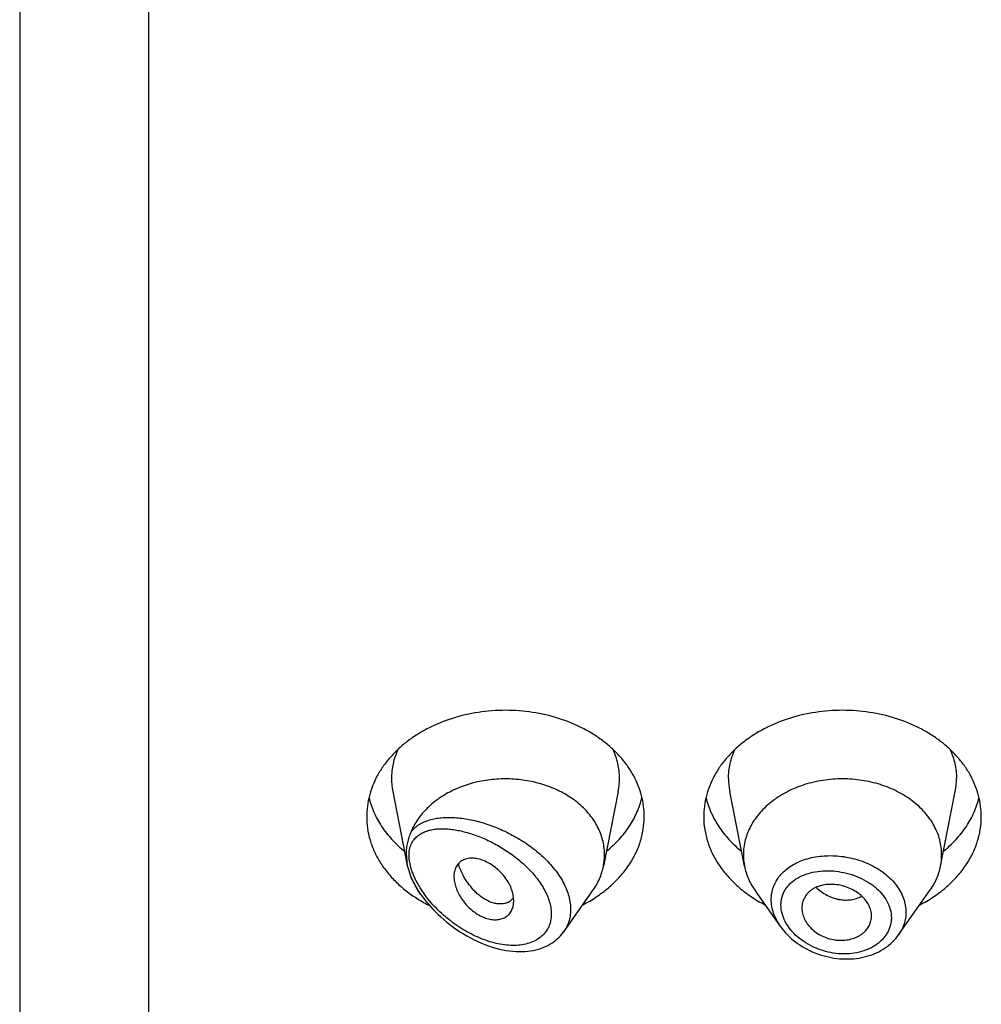
# Model space of a CAD drawing. Units: inches. Extents: x 0 to 11, y 0 to 8.5.
# Drawn here: x 8.7 to 8.9, y 5.8 to 6 of the extents above; entities that cross this region are included whole.
import ezdxf

# ---------------------------------------------------------------- set-up
doc = ezdxf.new("R2010")
doc.units = ezdxf.units.IN
doc.header["$LTSCALE"] = 0.605
doc.header["$MEASUREMENT"] = 0
doc.layers.get('0').update_dxf_attribs({"linetype": 'CONTINUOUS'})

msp = doc.modelspace()

# ---------------------------------------------------------------- linework, layer by layer
at = {"color": 7, "linetype": 'Continuous'}
for p, q in [((8.7022746506, 6.263925635700001), (8.7022746506, 3.6181948489)), ((8.726649650599999, 6.0438313502), (8.726649650599999, 3.6011873544)), ((8.772827748500001, 5.8881949425), (8.7755858987, 5.874169963300001)), ((8.8154715527, 5.8881949425), (8.8126904351, 5.874053175399999)), ((8.8393588662, 5.874053175399999), (8.8365777485, 5.8881949425)), ((8.8764404351, 5.874053175399999), (8.8792215527, 5.8881949425)), ((8.7753632981, 5.8763798053), (8.7755858999, 5.874169959)), ((8.776392448500001, 5.8732551843), (8.7759740439, 5.875041146799999)), ((8.7755858999, 5.874169959), (8.7762851602, 5.8718309564)), ((8.7762851912, 5.871830880499999), (8.7776671775, 5.8693458473)), ((8.777665885800001, 5.8693699016), (8.7762851912, 5.871830880499999)), ((8.7779901611, 5.8699315177), (8.777028895499999, 5.8716763384)), ((8.7780931666, 5.868744082), (8.777667176900001, 5.869345847999999)), ((8.7789437933, 5.8685407916), (8.7779901611, 5.8699315177)), ((8.8051677218, 5.861626665499999), (8.8106321243, 5.869345847999999)), ((8.8462232278, 5.862557262799999), (8.8414171769, 5.869345847999999)), ((8.8684931497, 5.861026902000001), (8.8743821243, 5.869345847999999)), ((8.7957019943, 5.868033970599999), (8.7951226473, 5.8674799109)), ((8.7955831307, 5.8663512916), (8.7957286864, 5.8675051618)), ((8.8050769445, 5.8615015275), (8.8051900786, 5.8616587178))]:
    msp.add_line(p, q, dxfattribs=at)
for points in [[(8.778093148, 5.8687441081), (8.7782925762, 5.8684666177), (8.7786757724, 5.867955497300001), (8.7790792908, 5.867445240299999), (8.7795030096, 5.866936655), (8.7799477546, 5.8664294915), (8.7804134617, 5.8659246781), (8.780900017899999, 5.865423191000001), (8.7814083518, 5.8649250409), (8.781939038500001, 5.864430764500001), (8.7824914004, 5.8639421303), (8.783064464099999, 5.86346107), (8.7836595266, 5.8629876323), (8.7842750097, 5.862524284), (8.7849052543, 5.862076092300001), (8.7855498774, 5.861643887200001), (8.7862083842, 5.861228620599999), (8.7868745218, 5.8608345613), (8.7875465436, 5.8604627645), (8.7882249016, 5.860113055299999), (8.7889064251, 5.8597871119), (8.7895902578, 5.8594853222), (8.790275858300001, 5.8592079547), (8.790960477899999, 5.8589560831), (8.791645884400001, 5.8587291034), (8.792328827999999, 5.8585282001), (8.7929990167, 5.8583558754), (8.7936525709, 5.8582119183), (8.7942920087, 5.858094597999999), (8.7949167397, 5.858003059400001), (8.7955250999, 5.8579365402), (8.7961176987, 5.8578939746), (8.7966974436, 5.8578744062), (8.797264392999999, 5.8578773112), (8.7978173233, 5.857902171), (8.798357124299999, 5.8579485697), (8.7988838142, 5.858016178300001), (8.7993963858, 5.8581045385), (8.7998942208, 5.858213162899999), (8.8003768227, 5.8583415039), (8.800843588200001, 5.8584889142), (8.8012937639, 5.8586546514), (8.8017265864, 5.858837885700001), (8.802141894, 5.859037985), (8.8025398502, 5.8592545194), (8.802919897999999, 5.8594866904), (8.803281838, 5.859733844299999), (8.8036262294, 5.8599958002), (8.8039525443, 5.8602715383), (8.8042605119, 5.8605601879), (8.8045508428, 5.8608619246), (8.8048231273, 5.8611759852), (8.8050769445, 5.8615015275)], [(8.8462232278, 5.862557262799999), (8.8465109665, 5.8621729201), (8.8468166566, 5.8617958208), (8.8471399563, 5.8614265222), (8.8474801182, 5.8610660278), (8.8478367238, 5.860714943500001), (8.8482093533, 5.860373863), (8.8485971003, 5.8600436515), (8.8489994302, 5.8597247706), (8.8494158264, 5.8594176887), (8.8498452861, 5.859123219), (8.8502872223, 5.858841851699999), (8.850741059199999, 5.8585740851), (8.851205699500001, 5.8583206229), (8.8516804748, 5.8580818078), (8.852164760299999, 5.857857972200001), (8.852657437000001, 5.8576496691), (8.8531578246, 5.8574572376), (8.8536652404, 5.8572810333), (8.8541785074, 5.857121569199999), (8.8546969158, 5.8569790972), (8.855219732, 5.856853803200001), (8.8557457051, 5.8567459806), (8.8562740984, 5.856655787), (8.8568041721, 5.856583395199999), (8.8573346635, 5.8565290364), (8.8578648279, 5.856492855700001), (8.8583939302, 5.8564749307), (8.8589207216, 5.856475240700001), (8.859444449, 5.8564937312), (8.8599643482, 5.8565303616), (8.860479189600001, 5.8565850461), (8.8609882906, 5.856657730599999), (8.8614908817, 5.8567483635), (8.8619856581, 5.856856701900001), (8.862471896799999, 5.8569824498), (8.8629489362, 5.8571253249), (8.8634156362, 5.857284889), (8.8638713431, 5.8574608338), (8.864315419299999, 5.8576528697), (8.864746820599999, 5.8578605139), (8.8651649433, 5.858083410599999), (8.8655692587, 5.8583210712), (8.8659588946, 5.8585727371), (8.866333321, 5.8588378218), (8.8666921003, 5.8591158075), (8.8670345603, 5.859405982999999), (8.8673603238, 5.859707858099999), (8.8676688803, 5.8600208178), (8.8679595077, 5.860343831900001), (8.8682318768, 5.860676024400001), (8.8684942786, 5.861028598099999)]]:
    msp.add_lwpolyline(points, dxfattribs=at)
for centre, radius, start, end in [((8.7853313093, 5.890659598200001), 0.0127441593, 180.0180160726, 191.1509752836), ((8.802967992000001, 5.890659598200001), 0.0127441593, 348.8490247164, 359.9819839274001), ((8.849081309299999, 5.890659598200001), 0.0127441593, 180.0180160726, 191.1509752836), ((8.866717992, 5.890659598200001), 0.0127441593, 348.8490247165, 359.9819839273), ((8.8018176054, 5.8761963704), 0.0110820458, 348.8491109973001, 359.9819005437), ((8.8502322311, 5.876196420499999), 0.0110825811, 180.0183583459, 191.1506076659), ((8.8655670705, 5.876196420399999), 0.0110825806, 348.8493920861001, 359.9816414344001), ((8.7885356252, 5.877258308200001), 0.0127859978, 198.2453390654, 201.9329301803), ((8.7901842674, 5.8779314218), 0.0145667388, 201.9667266172, 205.4300363785), ((8.7962606487, 5.8816067912), 0.0222599792, 213.3482184228, 215.2986675303), ((8.7918422247, 5.8907172926), 0.0269690956, 237.9608453009, 243.5039775426), ((8.793395331900001, 5.869857695199999), 0.0029391851, 292.9628209464, 301.5914454458), ((8.7934170202, 5.869820064400001), 0.0028957697, 301.6159605094, 306.086535713), ((8.859544334, 5.864609108), 0.0038437324, 353.6835595184, 359.9929375183)]:
    msp.add_arc(centre, radius, start, end, dxfattribs=at)
for points, knots in [([(8.820399650599999, 5.883424230299999), (8.820399650599999, 5.8840825671), (8.820314570399999, 5.8854052224), (8.819933564, 5.8873660391), (8.819303008, 5.889288091799999), (8.8184295809, 5.8911521512), (8.8173221813, 5.892940338200001), (8.8159919836, 5.8946355436), (8.814452125599999, 5.8962217172), (8.8127176915, 5.8976838872), (8.8108053295, 5.8990083774), (8.8080161707, 5.900589329500001), (8.8041858638, 5.9021441511), (8.799263656799999, 5.9032783109), (8.7941496506, 5.9036611798), (8.7890356445, 5.9032783109), (8.7841134375, 5.9021441511), (8.780283130499999, 5.900589329500001), (8.7774939718, 5.8990083774), (8.7755816097, 5.8976838872), (8.7738471756, 5.8962217172), (8.7723073177, 5.8946355436), (8.77097712, 5.892940338200001), (8.7698697203, 5.8911521512), (8.7689962932, 5.889288091799999), (8.7683657372, 5.8873660391), (8.7679847308, 5.8854052224), (8.767899650599999, 5.8840825671), (8.767899650599999, 5.883424230299999)], [0, 0, 0, 0, 0.0270227124, 0.0542275669, 0.0817830232, 0.109841425, 0.1385266806, 0.1679321752, 0.1981175608, 0.2291094932, 0.2609028865, 0.293463037, 0.3605607621, 0.4297320976, 0.5, 0.5702679024, 0.6394392379, 0.706536963, 0.7390971135, 0.7708905068, 0.8018824392, 0.8320678248000001, 0.8614733193999999, 0.890158575, 0.9182169768, 0.9457724331, 0.9729772876, 1, 1, 1, 1]), ([(8.8841496506, 5.883424230299999), (8.8841496506, 5.8840825671), (8.8840645704, 5.8854052224), (8.883683564, 5.8873660391), (8.883053008, 5.889288091799999), (8.8821795809, 5.8911521512), (8.8810721813, 5.892940338200001), (8.8797419836, 5.8946355436), (8.8782021256, 5.8962217172), (8.8764676915, 5.8976838872), (8.8745553295, 5.8990083774), (8.8717661707, 5.900589329500001), (8.8679358638, 5.9021441511), (8.8630136568, 5.9032783109), (8.8578996506, 5.9036611798), (8.8527856445, 5.9032783109), (8.8478634375, 5.9021441511), (8.8440331305, 5.900589329500001), (8.841243971799999, 5.8990083774), (8.8393316097, 5.8976838872), (8.8375971756, 5.8962217172), (8.8360573177, 5.8946355436), (8.83472712, 5.892940338200001), (8.8336197203, 5.8911521512), (8.832746293200001, 5.889288091799999), (8.8321157372, 5.8873660391), (8.831734730800001, 5.8854052224), (8.8316496506, 5.8840825671), (8.8316496506, 5.883424230299999)], [0, 0, 0, 0, 0.0270227124, 0.0542275669, 0.0817830232, 0.109841425, 0.1385266806, 0.1679321752, 0.1981175608, 0.2291094932, 0.2609028865, 0.293463037, 0.3605607621, 0.4297320976, 0.5, 0.5702679024, 0.6394392379, 0.706536963, 0.7390971135, 0.7708905068, 0.8018824392, 0.8320678248000001, 0.8614733193999999, 0.890158575, 0.9182169768, 0.9457724331, 0.9729772876, 1, 1, 1, 1]), ([(8.7738072454, 5.8961331012), (8.773607548, 5.895697888099999), (8.7732545599, 5.894812546), (8.7728704601, 5.8934439077), (8.7726388279, 5.8920549631), (8.7725871506, 5.891120986000001), (8.7725871506, 5.890655590900001)], [0, 0, 0, 0, 0.2541253514, 0.5047565643, 0.753010946, 1, 1, 1, 1]), ([(8.8157121506, 5.890655590900001), (8.8157121506, 5.891120986000001), (8.815660473300001, 5.8920549631), (8.815428841100001, 5.8934439077), (8.8150447413, 5.894812546), (8.8146917532, 5.895697888099999), (8.8144920558, 5.8961331012)], [0, 0, 0, 0, 0.246989054, 0.4952434357, 0.7458746486, 1, 1, 1, 1]), ([(8.836337150599999, 5.890655590900001), (8.836337150599999, 5.891120986000001), (8.8363888279, 5.8920549631), (8.8366204601, 5.8934439077), (8.8370045599, 5.894812546), (8.837357548, 5.895697888099999), (8.8375572454, 5.8961331012)], [0, 0, 0, 0, 0.246989054, 0.4952434357, 0.7458746486, 1, 1, 1, 1]), ([(8.878242055800001, 5.8961331012), (8.8784417532, 5.895697888099999), (8.8787947413, 5.894812546), (8.8791788411, 5.8934439077), (8.8794104733, 5.8920549631), (8.8794621506, 5.891120986000001), (8.8794621506, 5.890655590900001)], [0, 0, 0, 0, 0.2541253514, 0.5047565643, 0.753010946, 1, 1, 1, 1]), ([(8.812899650599999, 5.876192869600001), (8.812899650599999, 5.876616874500001), (8.8128502961, 5.877468062), (8.8126291582, 5.8787327603), (8.8122625964, 5.879977255), (8.8117538424, 5.881191384199999), (8.8111069417, 5.8823657385), (8.810056084400001, 5.8838826992), (8.8084127991, 5.8856316534), (8.8060256022, 5.8874042986), (8.8032742733, 5.8888261706), (8.800243972999999, 5.8898552129), (8.7970277067, 5.890461547799999), (8.7937222961, 5.890626934299999), (8.7893834662, 5.8902585002), (8.7852282034, 5.8890323448), (8.7816217276, 5.8869798301), (8.7793402363, 5.885124540900001), (8.7778018407, 5.8833188005), (8.7768425505, 5.8817669733), (8.7764546641, 5.8809621761), (8.776285191, 5.8805548607)], [0, 0, 0, 0, 0.026665455, 0.0534798751, 0.0805757263, 0.1080828105, 0.1361075877, 0.164736378, 0.2239677488, 0.2860625743, 0.3508727834000001, 0.4179501403, 0.4866209562, 0.5560648366, 0.6253933789, 0.7599300215000001, 0.8240735125, 0.8854320402, 0.9439446793999999, 0.9722553237999999, 1, 1, 1, 1]), ([(8.8766496506, 5.8761928699), (8.8766496506, 5.8766631022), (8.87658887, 5.8776078599), (8.876316738, 5.8790084428), (8.8758663203, 5.8803813449), (8.8752424721, 5.881712800700001), (8.8744514055, 5.882990134400001), (8.8731688739, 5.8846247752), (8.8711755901, 5.8864661317), (8.8683172788, 5.8882454777), (8.8650687076, 5.889564089299999), (8.8615524261, 5.8903744034), (8.8578996507, 5.890647806900001), (8.8542468752, 5.8903744034), (8.8507305938, 5.889564089299999), (8.8474820225, 5.8882454778), (8.8446237112, 5.8864661317), (8.8426304274, 5.8846247753), (8.8413478958, 5.882990134500001), (8.840556829199999, 5.881712800800001), (8.839932981, 5.880381345), (8.8394825633, 5.8790084428), (8.8392104313, 5.87760786), (8.8391496506, 5.8766631023), (8.8391496506, 5.87619287)], [0, 0, 0, 0, 0.0270299057, 0.05424321730000001, 0.0818060724, 0.1098725802, 0.1385659697, 0.1679796946, 0.2290982855, 0.293404443, 0.36052122, 0.4297121915, 0.4999999998, 0.570287808, 0.6394787796, 0.7065955567000001, 0.7709017142, 0.8320203051999999, 0.8614340301000001, 0.8901274197, 0.9181939276000001, 0.9457567827, 0.9729700942, 1, 1, 1, 1]), ([(8.7683274858, 5.8870398692), (8.768441194600001, 5.8865633237), (8.7687144654, 5.8856145788), (8.769438705499999, 5.8837494446), (8.770678821699999, 5.8814958555), (8.772638796, 5.8790096986), (8.774210225800001, 5.877542918600001), (8.7750571336, 5.8768553414)], [0, 0, 0, 0, 0.1183609207, 0.2381224109, 0.4828628289, 0.7364542164, 1, 1, 1, 1]), ([(8.8132421677, 5.8768553414), (8.8140890754, 5.877542918600001), (8.8156605052, 5.8790096986), (8.8176204796, 5.8814958555), (8.8188605957, 5.8837494446), (8.8195848359, 5.8856145788), (8.8198581066, 5.8865633237), (8.819971815499999, 5.8870398692)], [0, 0, 0, 0, 0.2635457836, 0.5171371711, 0.7618775890999999, 0.8816390793000001, 1, 1, 1, 1]), ([(8.832077485800001, 5.8870398692), (8.8321911946, 5.8865633237), (8.8324644654, 5.8856145788), (8.8331887055, 5.8837494446), (8.8344288217, 5.8814958555), (8.836388796, 5.8790096986), (8.8379602258, 5.877542918600001), (8.8388071336, 5.8768553414)], [0, 0, 0, 0, 0.1183609207, 0.2381224109, 0.4828628289, 0.7364542164, 1, 1, 1, 1]), ([(8.8769921677, 5.8768553414), (8.877839075399999, 5.877542918600001), (8.8794105052, 5.8790096986), (8.881370479600001, 5.8814958555), (8.882610595700001, 5.8837494446), (8.8833348359, 5.8856145788), (8.8836081066, 5.8865633237), (8.8837218155, 5.8870398692)], [0, 0, 0, 0, 0.2635457836, 0.5171371711, 0.7618775890999999, 0.8816390793000001, 1, 1, 1, 1]), ([(8.767899650599999, 5.883424230299999), (8.767899650599999, 5.882681916799999), (8.7680080309, 5.8811887859), (8.7684927936, 5.8789825196), (8.769293264, 5.8768321247), (8.7703986764, 5.8747649062), (8.7717945209, 5.8728059287), (8.7734630526, 5.8709787638), (8.7753831063, 5.8693053766), (8.776795959400001, 5.8683188938), (8.7775351551, 5.867855974199999)], [0, 0, 0, 0, 0.1165257566, 0.2340396614, 0.3534592288, 0.4755672420000001, 0.6009718866, 0.7300787798, 0.8630876155, 1, 1, 1, 1]), ([(8.776285191, 5.8805548607), (8.7764957222, 5.880824333200001), (8.776970627, 5.8813265113), (8.7778099455, 5.8819476899), (8.778755776599999, 5.8824415777), (8.7797921232, 5.8828155227), (8.7809063039, 5.8830769902), (8.7820875394, 5.8832325107), (8.7833265783, 5.8832875749), (8.7846151388, 5.8832465601), (8.7859456268, 5.883113019400001), (8.7877933267, 5.8828106363), (8.7901625113, 5.8822069217), (8.7930096201, 5.8811573498), (8.7958336901, 5.8797787705), (8.7985501275, 5.8780810748), (8.8010567607, 5.8760837111), (8.802892924, 5.874178532), (8.804136507599999, 5.8725360414), (8.8049277662, 5.871276127100001), (8.8055714649, 5.869989314400001), (8.8060543697, 5.8686906259), (8.806365507899999, 5.867396655199999), (8.806496985199999, 5.866125249900001), (8.8064449353, 5.8648951374), (8.806209563300001, 5.8637250455), (8.8057958902, 5.8626334646), (8.8054064525, 5.8619672734), (8.805187447, 5.8616546788)], [0, 0, 0, 0, 0.0235168129, 0.0472170399, 0.0714981495, 0.09663425029999999, 0.1227898431, 0.1500516646, 0.1784525371, 0.2079896923, 0.2386351229, 0.2703438255, 0.3366787623, 0.4064021368, 0.4786779858, 0.552418869, 0.6262558111, 0.6985813564, 0.7336780198, 0.7677866653000001, 0.8007488955, 0.8324553512999999, 0.8628668018000001, 0.8920285629000001, 0.9200726712999999, 0.9472175061, 0.9737519263, 1, 1, 1, 1]), ([(8.8087816653, 5.8667292651), (8.809658306900001, 5.8671801288), (8.811339956900001, 5.868160859500001), (8.8136422773, 5.8698813188), (8.8156553854, 5.871806095299999), (8.8173482723, 5.873907271599999), (8.8186946213, 5.876153872000001), (8.8195142016, 5.8781309175), (8.8199731717, 5.8797449117), (8.8203000448, 5.88136514), (8.820399650599999, 5.8826029412), (8.820399650599999, 5.883424230299999)], [0, 0, 0, 0, 0.1382592066, 0.2723832663, 0.4022179558, 0.5278635913, 0.6496909614999999, 0.7683470988, 0.8267985873, 0.8848121989, 1, 1, 1, 1]), ([(8.8316496506, 5.883424230299999), (8.8316496506, 5.8826029412), (8.8317492564, 5.88136514), (8.8320761296, 5.8797449117), (8.832535099600001, 5.8781309175), (8.83335468, 5.876153872000001), (8.8347010289, 5.873907271599999), (8.8363939158, 5.871806095299999), (8.8384070239, 5.8698813188), (8.840709344299999, 5.868160859500001), (8.8423909944, 5.8671801288), (8.8432676359, 5.8667292651)], [0, 0, 0, 0, 0.1151878011, 0.1732014127, 0.2316529012, 0.3503090385, 0.4721364087, 0.5977820442, 0.7276167337, 0.8617407934, 1, 1, 1, 1]), ([(8.8725316653, 5.8667292651), (8.8734083069, 5.8671801288), (8.8750899569, 5.868160859500001), (8.8773922773, 5.8698813188), (8.8794053854, 5.871806095299999), (8.881098272300001, 5.873907271599999), (8.8824446213, 5.876153872000001), (8.8832642016, 5.8781309175), (8.8837231717, 5.8797449117), (8.8840500448, 5.88136514), (8.8841496506, 5.8826029412), (8.8841496506, 5.883424230299999)], [0, 0, 0, 0, 0.1382592066, 0.2723832663, 0.4022179558, 0.5278635913, 0.6496909614999999, 0.7683470988, 0.8267985873, 0.8848121989, 1, 1, 1, 1]), ([(8.7762851645, 5.8805547959), (8.7762137854, 5.8803832428), (8.7760751088, 5.8800454936), (8.7758264892, 5.8793728426), (8.7755799636, 5.8785204649), (8.775401432999999, 5.877462893500001), (8.7753632984, 5.8767438263), (8.7753632982, 5.876379805)], [0, 0, 0, 0, 0.1294559043, 0.2543417374, 0.4995314081, 0.7463825442, 1, 1, 1, 1]), ([(8.7770288793, 5.8792663071), (8.777221166799999, 5.8794849861), (8.777654181499999, 5.8798856146), (8.7784109525, 5.880358097899999), (8.7792547525, 5.8807106158), (8.7801706097, 5.8809527558), (8.7811471596, 5.8810933036), (8.7821749927, 5.8811396587), (8.7832462436, 5.881097801), (8.7843540337, 5.8809725253), (8.785492254400001, 5.880767791599999), (8.7870665156, 5.8803869596), (8.789075260599999, 5.8797206084), (8.7914801596, 5.8786518827), (8.793864648, 5.8773092167), (8.7961647799, 5.8757004713), (8.7982994848, 5.873839782799999), (8.8001654266, 5.871757696), (8.8014178228, 5.869850801799999), (8.8021535502, 5.8682687614), (8.8025478049, 5.867099610299999), (8.802779923400001, 5.8659476227), (8.8028333944, 5.8650062316), (8.80278591, 5.8642850501), (8.802682344900001, 5.8636044441), (8.8024498021, 5.8627967913), (8.8020055386, 5.861913684099999), (8.8016087313, 5.8613972067), (8.8013909693, 5.8611611581)], [0, 0, 0, 0, 0.0229715142, 0.04617620469999999, 0.07004220580000001, 0.0948399044, 0.1207138289, 0.1477274773, 0.1758949243, 0.2051994399, 0.2356051523, 0.2670665745, 0.3329090369, 0.402231267, 0.4743711343999999, 0.5484535092, 0.6232866852000001, 0.6972693293000001, 0.7683981639, 0.8022701108, 0.8346834913, 0.8654992357, 0.8947085118000001, 0.9087518782999999, 0.9224508565, 0.9489647473, 0.9746652501999999, 1, 1, 1, 1]), ([(8.7759740439, 5.875041146799999), (8.7759186813, 5.8754585862), (8.7758729553, 5.8762675262), (8.7760076752, 5.877252467999999), (8.7762314174, 5.8779588237), (8.7764474423, 5.878438032899999), (8.7767117667, 5.8788757829), (8.7769190038, 5.8791413496), (8.7770288793, 5.8792663071)], [0, 0, 0, 0, 0.2813898413, 0.5383983647, 0.6590673218, 0.7755154439, 0.8888096716, 1, 1, 1, 1]), ([(8.7957286864, 5.8675051618), (8.7957286864, 5.8682411364), (8.7955258799, 5.8691839604), (8.7950881034, 5.870240751799999), (8.7947104517, 5.8709906184), (8.7941202778, 5.8719005664), (8.793252833099999, 5.872900894400001), (8.7922599787, 5.87379107), (8.7911818819, 5.8745375977), (8.7900583199, 5.875103889299999), (8.788933099, 5.8754542474), (8.7880138254, 5.8755649552), (8.7873263166, 5.875535785499999), (8.7868503363, 5.875459665499999), (8.7864068191, 5.875328558), (8.7860004208, 5.8751426616), (8.785636002, 5.8749028328), (8.7853159322, 5.8746139587), (8.785040904299999, 5.874280923300001), (8.7847318794, 5.8737767073), (8.784465885700001, 5.8730405652), (8.7843996386, 5.8724089762), (8.7843996506, 5.872082000700001)], [0, 0, 0, 0, 0.1245392736, 0.1586233191, 0.1937172842, 0.2664456571, 0.3415002709, 0.4171246487, 0.4915203807, 0.5627862167000001, 0.6291938423, 0.6899932078000001, 0.7183467179999999, 0.7454187140999999, 0.7713543096, 0.7963718461, 0.8207640914, 0.8448843709, 0.8690616020999999, 0.8935974404000001, 0.9446702411, 1, 1, 1, 1]), ([(8.8444250354, 5.8677154897), (8.8444250705, 5.8681256502), (8.8444950434, 5.8689441993), (8.8448136448, 5.870133367), (8.8453389651, 5.8712529065), (8.8460593099, 5.8722828968), (8.8469583635, 5.8732085719), (8.8480191953, 5.874017100800001), (8.8492216846, 5.8746998055), (8.8500893387, 5.875059354099999), (8.8505395549, 5.8752172895)], [0, 0, 0, 0, 0.1189941559, 0.2369252541, 0.3553810025, 0.4759203102, 0.5998993484, 0.7282634711, 0.8615814089, 1, 1, 1, 1]), ([(8.8505395549, 5.8752172895), (8.8515235026, 5.8755624572), (8.8530889105, 5.875908056799999), (8.8552267991, 5.8760533102), (8.8574480845, 5.875989339199999), (8.8596660104, 5.8756090665), (8.86179477, 5.8749256244), (8.863315546799999, 5.8742687759), (8.8647341601, 5.8734758946), (8.8664242929, 5.8722755147), (8.8678541573, 5.870835767999999), (8.868904458, 5.8692058166), (8.8694708427, 5.8679461938), (8.8698164978, 5.8666512036), (8.869895291599999, 5.8657724145), (8.8698953116, 5.8653388561)], [0, 0, 0, 0, 0.1263382981, 0.1922493673, 0.2593884646, 0.395222409, 0.4630095402, 0.5299607914, 0.5955971915, 0.659510728, 0.7808391464, 0.83831244, 0.8937405831, 0.9474697849, 1, 1, 1, 1]), ([(8.7945420072, 5.8671514164), (8.7943693484, 5.867078025800001), (8.794002669600001, 5.8669607736), (8.7934187526, 5.8668779176), (8.7928004699, 5.866885278300001), (8.7919163333, 5.8670197203), (8.790761239, 5.8674352493), (8.7896687671, 5.8681248788), (8.7888131836, 5.8688335405), (8.7879483225, 5.869678070499999), (8.7871593771, 5.870652897799999), (8.7864632902, 5.8717326855), (8.7859863722, 5.8726088692), (8.7855682937, 5.8735320942), (8.7853303642, 5.874169805299999), (8.7852213725, 5.8744939091)], [0, 0, 0, 0, 0.04314308820000001, 0.0879888793, 0.1350816984, 0.1848165455, 0.2930962674, 0.4144769448, 0.4800027564, 0.5483599379999999, 0.6921942732999999, 0.7671204192000001, 0.8436124074, 0.9213667834999999, 1, 1, 1, 1]), ([(8.810632117799999, 5.8693458508), (8.8108879922, 5.8697073012), (8.8113604059, 5.8704481078), (8.8119467231, 5.8716149525), (8.8123987111, 5.8728168742), (8.812609198099999, 5.8736400975), (8.8126904364, 5.874053175299999)], [0, 0, 0, 0, 0.2567896565, 0.5084796386, 0.7558870387000001, 1, 1, 1, 1]), ([(8.839358864400001, 5.874053175199999), (8.839440103, 5.873640096900001), (8.8396505867, 5.872816873500001), (8.8401025821, 5.8716149548), (8.8406888969, 5.870448110599999), (8.8411613053, 5.8697072992), (8.8414171821, 5.8693458502)], [0, 0, 0, 0, 0.2441133506, 0.4915198585, 0.7432101868000001, 1, 1, 1, 1]), ([(8.846252983400001, 5.8667009098), (8.8462530421, 5.8669585973), (8.846288149500001, 5.867471363), (8.8464459825, 5.868222590299999), (8.846707007200001, 5.8689411765), (8.847067985299999, 5.869618825599999), (8.8475235536, 5.870248860499999), (8.8482564887, 5.871028200900001), (8.8493885175, 5.8718564262), (8.8509832353, 5.872577934500001), (8.8527719977, 5.8730318269), (8.8546922593, 5.8732132262), (8.856681227200001, 5.873122085299999), (8.8586741373, 5.8727616454), (8.86060385, 5.8721403817), (8.8621149433, 5.871412251900001), (8.8632269411, 5.8707108779), (8.8642397126, 5.8699542663), (8.8653406823, 5.8688939627), (8.8663542473, 5.8674507175), (8.8669910052, 5.865900125), (8.8671411216, 5.8648175782), (8.8671411919, 5.864290531)], [0, 0, 0, 0, 0.027025874, 0.0537030592, 0.0802574267, 0.1069369146, 0.13397032, 0.1615552931, 0.2188742429, 0.2797019985, 0.3440801961, 0.4115423065, 0.4812790429, 0.5522602754, 0.6233232715, 0.6932792416, 0.7275149434, 0.7610791994, 0.825753766, 0.8869208054000001, 0.9447240851, 1, 1, 1, 1]), ([(8.8743821191, 5.8693458502), (8.874637996, 5.8697072992), (8.875110404299999, 5.870448110599999), (8.8756967191, 5.8716149548), (8.876148714500001, 5.872816873500001), (8.876359198300001, 5.873640096900001), (8.8764404368, 5.874053175199999)], [0, 0, 0, 0, 0.2567898132, 0.5084801416, 0.7558866496, 1, 1, 1, 1]), ([(8.7843996506, 5.872082000700001), (8.7843996385, 5.8717508854), (8.7844719987, 5.8710622078), (8.7847480212, 5.8700282212), (8.7851833999, 5.8689791827), (8.785769421900001, 5.8679458378), (8.7865008104, 5.8669653288), (8.7873559107, 5.8660710642), (8.788305127300001, 5.865291236900001), (8.7893188484, 5.8646555164), (8.7903658412, 5.8641952277), (8.7914092258, 5.863935766699999), (8.7924082798, 5.863875522100001), (8.7933301484, 5.864010504299999), (8.7940171799, 5.864289485), (8.794483295900001, 5.864607717), (8.7947895139, 5.8648866326), (8.7950545079, 5.865204391), (8.7953538964, 5.865678409), (8.7955093868, 5.8660768829), (8.7955831307, 5.8663512916)], [0, 0, 0, 0, 0.0591616083, 0.1229340272, 0.1906514125, 0.2615479109, 0.3346572896, 0.4086442908, 0.4820889138, 0.5536059604, 0.6217928220000001, 0.6855723273000001, 0.7447080745999999, 0.7995084895, 0.8507591912000001, 0.875536779, 0.9000427133, 0.9245284326000001, 0.9492307793000001, 1, 1, 1, 1]), ([(8.8633880664, 5.8646086342), (8.8633880664, 5.8649525162), (8.8632923953, 5.8656578487), (8.8628999607, 5.8666741362), (8.862280307799999, 5.8676359398), (8.8614523384, 5.8685088292), (8.8604415998, 5.8692556331), (8.8592944867, 5.8698611494), (8.8580526601, 5.8703076902), (8.8567584838, 5.870571477), (8.8554617063, 5.870627943300001), (8.8544105301, 5.870505969600001), (8.8536181114, 5.8703073043), (8.8528886609, 5.8700518115), (8.8522188443, 5.8697003852), (8.8516431225, 5.869253073099999), (8.8511505717, 5.868766638899999), (8.8506595478, 5.8680699163), (8.85029394, 5.867125424), (8.850212150599999, 5.8664567936), (8.850212150599999, 5.8661226608)], [0, 0, 0, 0, 0.0555102479, 0.1134859068, 0.1745780079, 0.2390315231, 0.3066284191, 0.3765325067, 0.4477076365, 0.5189578549, 0.5889105844, 0.6563792488, 0.6889436486, 0.7206117655, 0.7810322973999999, 0.8099197493000001, 0.8380459626000001, 0.8925620648, 0.946063497, 1, 1, 1, 1]), ([(8.8528985708, 5.8700316685), (8.8535014385, 5.8694553285), (8.8545275264, 5.868716186599999), (8.855852304199999, 5.8681296776), (8.8566252779, 5.8678854282), (8.8573939298, 5.8677061917), (8.8583575204, 5.8676020701), (8.8594930964, 5.867666316799999), (8.860570341699999, 5.867912432000001), (8.861239508099999, 5.868197686), (8.861551904, 5.868368572100001)], [0, 0, 0, 0, 0.2662805618, 0.3970759218, 0.461388168, 0.5248236674, 0.6488533486, 0.7693303870999999, 0.8863152242, 1, 1, 1, 1]), ([(8.8013909693, 5.8611611581), (8.8011036738, 5.8608497368), (8.800444295, 5.8602859476), (8.799280423999999, 5.8596640812), (8.7979766169, 5.859251947200001), (8.796567185499999, 5.8590419027), (8.7950811017, 5.8590224526), (8.7935428635, 5.8591820852), (8.7919732496, 5.8595096136), (8.7903899975, 5.8599944397), (8.7888084786, 5.8606267783), (8.7872424181, 5.8613978004), (8.7857046089, 5.862299580599999), (8.784207652300001, 5.8633249367), (8.782764826000001, 5.8644671227), (8.7813910678, 5.865719367100001), (8.7801043427, 5.867073696799999), (8.7793163361, 5.868041530499999), (8.7789437933, 5.8685407916)], [0, 0, 0, 0, 0.04865180769999999, 0.0986053259, 0.1505716387, 0.2048951354, 0.2616577987, 0.3207851437, 0.3821243037, 0.4454878129, 0.5106773259, 0.5774938293, 0.6457383329, 0.7152058226000001, 0.785672677, 0.8568742184999999, 0.9284707005, 1, 1, 1, 1]), ([(8.8461614134, 5.862644041599999), (8.845885690900001, 5.8630351938), (8.845392908500001, 5.863838699900001), (8.844841260499999, 5.8651124633), (8.8445033043, 5.8664094373), (8.8444250528, 5.8672852195), (8.8444250354, 5.8677154897)], [0, 0, 0, 0, 0.2638990416, 0.5179277171, 0.7627317970999999, 1, 1, 1, 1]), ([(8.8671411919, 5.864290531), (8.8671411312, 5.8640314924), (8.8671056985, 5.8635134696), (8.866947980700001, 5.8627505458), (8.866687264400001, 5.8620126212), (8.8663265086, 5.8613084374), (8.8658704674, 5.860645551799999), (8.8651355147, 5.859816379400001), (8.8642374081, 5.8591074907), (8.863224976, 5.858533826), (8.862106749, 5.8580383354), (8.8605827889, 5.8576041875), (8.8586462644, 5.8573902787), (8.856648445800001, 5.8574794385), (8.8546571455, 5.857866756), (8.8527381455, 5.8585377074), (8.8509555313, 5.8594694042), (8.8493722297, 5.8606317854), (8.8480493159, 5.8619858024), (8.8470432863, 5.8634837766), (8.8464072287, 5.865069089299999), (8.846253048, 5.8661688113), (8.846252983400001, 5.8667009098)], [0, 0, 0, 0, 0.0267395063, 0.0534037976, 0.08018483629999999, 0.1072777379, 0.1348442202, 0.1630144235, 0.2214197293, 0.2518222845, 0.2830033421, 0.3474857667, 0.4144727479999999, 0.4832865411, 0.5531331987, 0.6231432888, 0.6924096541, 0.7600095978, 0.8250637863, 0.8868659473, 0.9450736181, 1, 1, 1, 1]), ([(8.850212150599999, 5.8661226608), (8.850212150599999, 5.865786460800001), (8.8502966202, 5.865096306900001), (8.8506450479, 5.8640891503), (8.851204647000001, 5.8631192397), (8.851965385, 5.8622219498), (8.852913345700001, 5.8614420438), (8.854007899500001, 5.8608067166), (8.8552051611, 5.8603359528), (8.8562561137, 5.8600974424), (8.85710682, 5.860010179700001), (8.8577395517, 5.8599974771), (8.8583623267, 5.8600354011), (8.8591635567, 5.860149055), (8.8599334582, 5.860355033099999), (8.860650078799999, 5.860652710399999), (8.8611464942, 5.860915814299999), (8.861602314199999, 5.861219546699999), (8.8621420247, 5.8616705046), (8.8627033684, 5.8623201643), (8.8630955521, 5.8630695852), (8.8632899172, 5.863700155599999), (8.8633467387, 5.8640235937), (8.8633647327, 5.8641862225)], [0, 0, 0, 0, 0.05500183559999999, 0.1126134352, 0.1732819864, 0.2371557603, 0.3040301098, 0.3731110185, 0.4433693242, 0.513735012, 0.5486342359, 0.5831396187, 0.6171526237, 0.6505900559000001, 0.7154357478, 0.7468032148999999, 0.7773982911, 0.8072038081, 0.8362411954000001, 0.8922748681, 0.9464505540000001, 0.9732318158, 1, 1, 1, 1]), ([(8.8698953116, 5.8653388561), (8.869895278, 5.8649593111), (8.869835684, 5.8641987125), (8.869566716900001, 5.8630832859), (8.869123009299999, 5.862012959199999), (8.8687200671, 5.86134763), (8.8684942795, 5.861028503099999)], [0, 0, 0, 0, 0.2474631898, 0.4950105928, 0.7451173690999999, 1, 1, 1, 1])]:
    msp.add_open_spline(points, degree=3, knots=knots, dxfattribs=at)

doc.saveas('drawing.dxf')
